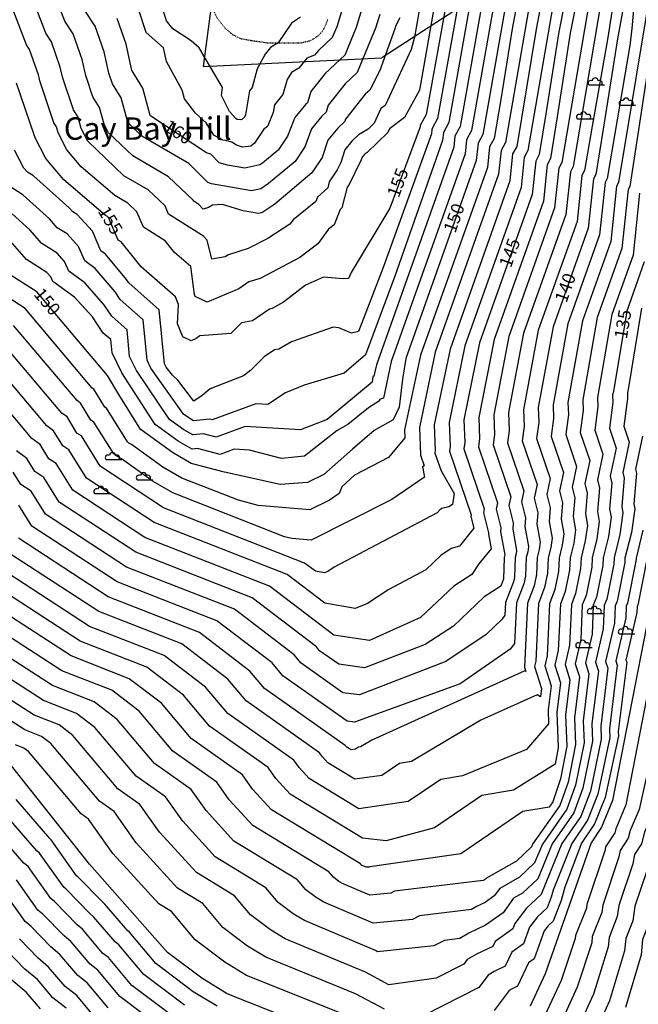
# Model space of a CAD drawing. Extents: x 8129 to 9458, y 1474 to 3030.
# Drawn here: x 8502 to 8599, y 1839 to 1992 of the extents above; entities that cross this region are included whole.
import ezdxf
from ezdxf.enums import TextEntityAlignment as Align

# ---------------------------------------------------------------- set-up
doc = ezdxf.new("R2010")
doc.units = 0
doc.header["$LTSCALE"] = 0.001
doc.header["$MEASUREMENT"] = 0
doc.linetypes.add('DASHED', pattern=[0.75, 0.5, -0.25])
for name, color, linetype in [('18', 7, 'CONTINUOUS'), ('32', 7, 'CONTINUOUS'), ('49', 7, 'CONTINUOUS'), ('502', 2, 'CONTINUOUS'), ('54', 8, 'CONTINUOUS'), ('56', 9, 'CONTINUOUS'), ('58', 8, 'CONTINUOUS')]:
    doc.layers.add(name, color=color, linetype=linetype)
doc.styles.add('ITALICC', font='italicc', dxfattribs={"height": 0.2})
doc.styles.add('MONOTXT', font='monotxt', dxfattribs={"height": 0.2})

# ---------------------------------------------------------------- blocks, each defined once
blk = doc.blocks.new('1102')
at = {"layer": '49', "color": 6, "linetype": 'Continuous'}
for p, q in [((-2.9, 1.92), (-0.44, 1.92)), ((-2.9, 1.92), (-0.44, 1.92)), ((1.94, -1.23), (4.39, -1.23)), ((1.94, -1.23), (4.39, -1.23)), ((-4.7, -3.37), (-2.24, -3.37)), ((-4.7, -3.37), (-2.24, -3.37))]:
    blk.add_line(p, q, dxfattribs=at)
for centre, radius, start, end in [((-2.59, 2.21), 0.427, 58.2269, 222.5438), ((-2.59, 2.21), 0.427, 58.2269, 222.5438), ((-1.91, 2.58), 0.45, 0, 180), ((-1.91, 2.58), 0.45, 0, 180), ((-1.23, 2.21), 0.427, 317.4562, 121.7731), ((-1.23, 2.21), 0.427, 317.4562, 121.7731), ((2.25, -0.94), 0.427, 58.2269, 222.5438), ((2.25, -0.94), 0.427, 58.2269, 222.5438), ((2.93, -0.57), 0.45, 0, 180), ((2.93, -0.57), 0.45, 0, 180), ((3.61, -0.94), 0.427, 317.4562, 121.7731), ((3.61, -0.94), 0.427, 317.4562, 121.7731), ((-4.39, -3.08), 0.427, 58.2269, 222.5438), ((-4.39, -3.08), 0.427, 58.2269, 222.5438), ((-3.71, -2.71), 0.45, 0, 180), ((-3.71, -2.71), 0.45, 0, 180), ((-3.03, -3.08), 0.427, 317.4562, 121.7731), ((-3.03, -3.08), 0.427, 317.4562, 121.7731)]:
    blk.add_arc(centre, radius, start, end, dxfattribs=at)

msp = doc.modelspace()

# ---------------------------------------------------------------- linework, layer by layer
at = {"layer": '32', "color": 165, "linetype": 'DASHED'}
msp.add_lwpolyline([(8550.37, 1992.34), (8549.98, 1991.32), (8549.51, 1990.43), (8548.68, 1989.59), (8547.61, 1988.98), (8546.29, 1988.65), (8540.98, 1988.65), (8538.76, 1988.95), (8536.81, 1989.29), (8535.56, 1989.94), (8534.34, 1991), (8533.23, 1992.41), (8532.5, 1993.81), (8532.43, 1994.73), (8532.53, 1995.64)], dxfattribs=at)
at = {"layer": '502'}
for points in [[(8551.72, 2082.69), (8546.96, 2066.7), (8545.57, 2057.29), (8540.15, 2032.48), (8534.53, 2012), (8530.94, 1985.01), (8558.82, 1986.36)], [(8601.32, 2069.58), (8603.53, 2030.6), (8608.63, 2017.02), (8588.7, 2002.19), (8575.51, 1997.2), (8558.82, 1986.36)]]:
    msp.add_lwpolyline(points, dxfattribs=at)
at = {"layer": '54', "linetype": 'Continuous'}
for points in [[(8558.37, 1831), (8534.7, 1840.44), (8530.76, 1842.84), (8525.41, 1846.86), (8513.24, 1860.61), (8500.27, 1876.93), (8488.46, 1884.22), (8458.13, 1903.95), (8451.96, 1908.89), (8448.1, 1913.13), (8435.53, 1930.8), (8433.24, 1937.02), (8430.17, 1943.05), (8428.1, 1949.26), (8424.83, 1967.56), (8424.36, 1977.19), (8426.77, 2000)], [(8569.77, 2000), (8565.73, 1977.48), (8564.81, 1975.8), (8564.79, 1975.56), (8560.08, 1962.89), (8554.04, 1952.86), (8553.61, 1951.96), (8552.8, 1951.89), (8549.74, 1952.17), (8546.89, 1950.9), (8543.49, 1948.27), (8541.69, 1947.26), (8541.3, 1947.14), (8538.64, 1945.33), (8536.93, 1945.04), (8535.28, 1943.38), (8530.42, 1943.02), (8529.85, 1942.59), (8529.08, 1942.24), (8527.78, 1942.83), (8526.94, 1944.89), (8527.12, 1947.89), (8526.63, 1949.09), (8521.28, 1953.78), (8518.16, 1957.64), (8517.7, 1957.92), (8516.21, 1961.43), (8516.02, 1961.61), (8515.75, 1961.77), (8509.23, 1967.33), (8506.43, 1970.66), (8504.73, 1973.95), (8504.69, 1974.08), (8504.64, 1974.16), (8501.87, 1982.37)], [(8579.05, 2000), (8579.02, 1999.91), (8579.01, 1999.84), (8574.55, 1974.37)], [(8588.3, 2000), (8588.27, 1999.91), (8586.4, 1990.41), (8584.39, 1977.63), (8583.36, 1971.25)], [(8597.52, 2000), (8597.49, 1999.87), (8595.56, 1989.32), (8593.32, 1975.2), (8592.18, 1968.14)], [(8624.34, 2000), (8621.4, 1988.04), (8617.41, 1955.08), (8617.86, 1949.32), (8613.02, 1911.25), (8612.42, 1908.88), (8610.99, 1899.23), (8610.96, 1896.57), (8610.08, 1892.72), (8609.6, 1887.62), (8608.94, 1884.79), (8608.57, 1881.97), (8605.07, 1867.05), (8604.25, 1865.07), (8603.47, 1862.09), (8602.71, 1860.94), (8602.27, 1858.5), (8600.78, 1854.01), (8600.35, 1851.14), (8599.46, 1848.88), (8599.22, 1846.5), (8596.81, 1838.29)], [(8555.96, 1994.84), (8554.8, 1991.08), (8553.03, 1986.77), (8549.96, 1983.88), (8547.73, 1981.09), (8547.2, 1979.32), (8546.98, 1979.11), (8545.25, 1977.05), (8544.09, 1974.11), (8542.67, 1971.94), (8540.21, 1969.94), (8539.78, 1969.66), (8537.46, 1969.12), (8534.73, 1969.6), (8533.45, 1969.97), (8532.15, 1971.34), (8531.48, 1971.55), (8522.81, 1977.25), (8522.73, 1977.32), (8522.71, 1977.35), (8521.55, 1981.59), (8519.86, 1984.3), (8519.83, 1984.37), (8518.94, 1988.48), (8517.55, 1992.49)], [(8574.55, 1974.37), (8573.81, 1973.02), (8573.52, 1970.31), (8562.55, 1939.47), (8562.05, 1936.25), (8561.51, 1931.9), (8560.56, 1929.92), (8557.61, 1928.23), (8554.26, 1925.34), (8549.77, 1921.38), (8547.2, 1920.15), (8542.97, 1919.81), (8534.3, 1921.73), (8529.29, 1923.04), (8529.09, 1923.12), (8526.15, 1924.8), (8521.27, 1928.33), (8521.26, 1928.34), (8521.26, 1928.34), (8517.83, 1933.87), (8517.82, 1933.87), (8516.03, 1936.82), (8516.02, 1936.83), (8505.01, 1949.86), (8501.02, 1952.42)], [(8583.36, 1971.25), (8582.81, 1970.24), (8582.26, 1965.05), (8574.03, 1941.92), (8571.62, 1929.9), (8571.75, 1926.36), (8571.62, 1925.36), (8574.79, 1916.03), (8574.66, 1915.41), (8575.46, 1912.27), (8575.44, 1912.08), (8575.86, 1909.8), (8573.96, 1907.47), (8572.85, 1905.81), (8570.03, 1903.95), (8564.86, 1899.07), (8556.91, 1895.5), (8551.32, 1896.33), (8541.31, 1903.97), (8521.88, 1911.57), (8510.64, 1918.94), (8508.06, 1923.09), (8506.89, 1923.84), (8505.55, 1926.05), (8504.22, 1927.01), (8495.97, 1936.79)], [(8592.18, 1968.14), (8591.81, 1967.46), (8591, 1959.8), (8585.51, 1944.38), (8583.2, 1931.85), (8583.28, 1929.49), (8582.95, 1926.98), (8585.07, 1920.75), (8584.53, 1918.26), (8585.07, 1916.16), (8584.88, 1914.05), (8585.35, 1911.48), (8585.14, 1910.01), (8584.74, 1908.41), (8584.65, 1906.01), (8584.19, 1903.74), (8583.23, 1901.26), (8582.82, 1892.26), (8582.63, 1891.43), (8583.72, 1888), (8583.57, 1886.74), (8583.03, 1887.04), (8574.23, 1883.06), (8563.43, 1876.66), (8561.58, 1876.35), (8558.83, 1874.47), (8554.61, 1873.86), (8550.4, 1876.43), (8549.56, 1877.35), (8549.11, 1877.98), (8537.66, 1886.09), (8534.8, 1889.48), (8527.63, 1894.96), (8514.68, 1900.02), (8500.02, 1909.55)], [(8599.73, 1954.54), (8596.99, 1946.83), (8594.91, 1934.34), (8594.77, 1933.8), (8594.82, 1932.62), (8594.29, 1928.59), (8595.34, 1925.48), (8594.41, 1921.1), (8594.67, 1920.05), (8594.32, 1916.01), (8594.55, 1914.73), (8594.13, 1911.69), (8593.3, 1908.38), (8593.25, 1907.17), (8592.26, 1902.24), (8591.78, 1901), (8591.58, 1896.5), (8590.55, 1892), (8591.09, 1890.29), (8590.2, 1883), (8590.34, 1879.57), (8589, 1872.96), (8587.66, 1869.21), (8583.84, 1863.76), (8582.64, 1860.83), (8580.27, 1858.59), (8577.19, 1856.86), (8576.34, 1855.67), (8574.91, 1854.65), (8573.55, 1854.02), (8572.79, 1853.57), (8564.7, 1852.58), (8563.57, 1851.99), (8557.46, 1851.42), (8549.76, 1854.7), (8548.56, 1855.42), (8546.94, 1856.63), (8545.64, 1858.19), (8535.75, 1864.22), (8531.4, 1868.98), (8529.08, 1872.25), (8523.36, 1876.31), (8517.53, 1883.21), (8513.95, 1885.94), (8507.48, 1888.48), (8489.39, 1900.15)], [(8603.12, 1913.36), (8594.8, 1870.57), (8593.07, 1866.38), (8591.45, 1863.94), (8584.26, 1843.54), (8581.92, 1838.51)], [(8516.12, 1838.26), (8512.89, 1842.13), (8511.39, 1843.29), (8508.61, 1846.56), (8507.23, 1847.73), (8504.12, 1850.92), (8503.18, 1851.7), (8500.04, 1856.14)]]:
    msp.add_lwpolyline(points, dxfattribs=at)
at = {"layer": '56', "linetype": 'Continuous'}
for points in [[(8567.94, 2000), (8564.68, 1981.28), (8562.37, 1977.05), (8560.02, 1975.29), (8559.76, 1974.71), (8556.52, 1971.57), (8556.2, 1971.37), (8555.98, 1971.16), (8555.73, 1970.86), (8555.6, 1970.43), (8553.65, 1966.51), (8553.43, 1966.18), (8552.58, 1962.96), (8552.29, 1962.69), (8551.38, 1960.33), (8550.51, 1959.63), (8548.82, 1957.35), (8546.02, 1955.2), (8539.82, 1951.93), (8538.1, 1951.4), (8536.53, 1950.33), (8531.56, 1948.25), (8529.69, 1949.14), (8529.62, 1949.45), (8529.01, 1953.81), (8526.5, 1956.01), (8525.03, 1957.82), (8521.64, 1959.94), (8520.61, 1962.34), (8519.2, 1963.67), (8517.16, 1964.86), (8511.94, 1969.33), (8509.69, 1971.99), (8508.33, 1974.63), (8508.07, 1975.58), (8507.69, 1976.19), (8505.47, 1982.77), (8505.26, 1983.69), (8503.87, 1987.62), (8503.39, 1988.35), (8499.73, 1998.01)], [(8573.48, 2000), (8569.26, 1976.24), (8568.41, 1974.69), (8568.28, 1973.46), (8560.84, 1952.29), (8556.25, 1940.06), (8552.92, 1937.16), (8546.69, 1935.3), (8543.79, 1934.13), (8541.03, 1932.3), (8539.17, 1932.42), (8532.38, 1929.92), (8531.94, 1930.03), (8529.44, 1929.76), (8528.86, 1930.09), (8527.91, 1930.78), (8522.82, 1937.96), (8522.21, 1939.19), (8521.6, 1945.5), (8518.03, 1948.64), (8517.22, 1949.84), (8514.11, 1953.49), (8512.49, 1954.67), (8511.52, 1956.94), (8509.74, 1958.88), (8508.21, 1959.86), (8506.98, 1961.26), (8502.84, 1964.97), (8500.8, 1966.27)], [(8577.19, 2000), (8572.79, 1974.99), (8572.01, 1973.57), (8571.78, 1971.36), (8560.26, 1938.98), (8559.07, 1933.28), (8558.47, 1933.07), (8558.45, 1932.86), (8556.73, 1931.77), (8553.5, 1929.17), (8551.86, 1928.23), (8546.73, 1924.25), (8543.19, 1923.88), (8538.2, 1925.19), (8535.81, 1925.31), (8533.59, 1924.49), (8530.05, 1925.42), (8529.23, 1925.33), (8527.06, 1926.57), (8523.48, 1929.17), (8518.29, 1937.23), (8516.75, 1940.34), (8516.55, 1942.41), (8515.38, 1943.44), (8513.7, 1945.94), (8510.87, 1949.03), (8507.5, 1951.48), (8507.18, 1952.22), (8506.59, 1952.86), (8503.42, 1954.9), (8500.84, 1957.81)], [(8575.34, 2000), (8571.02, 1975.62), (8570.21, 1974.13), (8570.03, 1972.41), (8557.96, 1938.49), (8557.59, 1936.71), (8557.4, 1936.65), (8557.31, 1935.8), (8550.28, 1929.98), (8546.13, 1928.34), (8537.49, 1928.87), (8532.98, 1927.21), (8531, 1927.73), (8529.33, 1927.54), (8527.96, 1928.33), (8525.69, 1929.97), (8520.55, 1937.6), (8519.48, 1939.76), (8519.08, 1943.96), (8516.71, 1946.04), (8515.46, 1947.89), (8512.49, 1951.26), (8509.99, 1953.07), (8509.35, 1954.58), (8508.17, 1955.87), (8505.81, 1957.38), (8503.91, 1959.53), (8501.16, 1962)], [(8571.63, 2000), (8567.5, 1976.86), (8566.61, 1975.24), (8566.54, 1974.51), (8559.01, 1953.63), (8555.18, 1943.7), (8554.1, 1943.39), (8552.13, 1944.25), (8551.2, 1944.33), (8544.75, 1942.09), (8542.77, 1940.94), (8542.1, 1940.83), (8540.45, 1939.71), (8538.34, 1937.6), (8537.25, 1936.76), (8532.07, 1934.74), (8530.82, 1933.7), (8529.49, 1932.84), (8527, 1936.09), (8526.15, 1936.87), (8525.21, 1938.12), (8524.94, 1938.62), (8524.12, 1947.05), (8519.35, 1951.24), (8518.98, 1951.79), (8515.73, 1955.72), (8514.99, 1956.26), (8513.69, 1959.3), (8511.31, 1961.89), (8510.61, 1962.34), (8510.05, 1962.98), (8504.51, 1967.94), (8503.58, 1968.54), (8503, 1969.13), (8501.55, 1971.92)], [(8565.73, 2000), (8563.91, 1989.56), (8563.38, 1987.66), (8559.33, 1978.93), (8558.65, 1978.42), (8557.62, 1976.15), (8556.67, 1975.23), (8555.17, 1974.31), (8554.16, 1973.37), (8553.04, 1971.99), (8552.42, 1970.01), (8551.85, 1968.87), (8550.62, 1967.03), (8550.37, 1966.09), (8548.77, 1964.62), (8548.51, 1963.93), (8544.97, 1961.07), (8544.47, 1960.4), (8541.02, 1958.16), (8537.96, 1956.61), (8534.9, 1955.65), (8534.41, 1955.33), (8532.3, 1954.96), (8531.6, 1957.9), (8531.03, 1958.56), (8525.57, 1961.96), (8525.02, 1963.25), (8522.38, 1965.74), (8518.57, 1967.96), (8512.95, 1973.33), (8511.92, 1975.31), (8511.44, 1977.08), (8510.73, 1978.21), (8509.06, 1983.17), (8508.68, 1984.89), (8507.29, 1988.84), (8506.4, 1990.19), (8503.1, 1998.84)], [(8561.62, 1992.58), (8561.01, 1991.39), (8560.85, 1990.84), (8558.52, 1984.38), (8556.93, 1981.31), (8556.23, 1980.66), (8553.16, 1976.79), (8553.04, 1976.39), (8551.95, 1975.38), (8550.41, 1973.49), (8549.51, 1970.81), (8547.92, 1968.41), (8542.12, 1963.54), (8540.1, 1962.2), (8539.57, 1962.08), (8537.18, 1962.47), (8533.99, 1963.45), (8532.41, 1963.36), (8531.77, 1963.01), (8530.94, 1962.73), (8530.29, 1963.48), (8529.5, 1963.98), (8529.42, 1964.16), (8525.56, 1967.81), (8519.98, 1971.06), (8516.21, 1974.66), (8515.52, 1975.99), (8514.81, 1978.58), (8513.77, 1980.24), (8512.65, 1983.57), (8512.1, 1986.08), (8510.71, 1990.06), (8509.41, 1992.04), (8506.47, 1999.67)], [(8580.9, 2000), (8580.86, 1999.84), (8579.21, 1991.17), (8577.29, 1979.55), (8576.31, 1973.75)], [(8582.75, 2000), (8582.73, 1999.87), (8578.07, 1973.12)], [(8584.6, 2000), (8584.58, 1999.92), (8582.85, 1990.81), (8579.84, 1972.5)], [(8586.45, 2000), (8586.43, 1999.9), (8581.6, 1971.88)], [(8618.22, 2000), (8614.44, 1981.85), (8610.91, 1955.87), (8611, 1954.72), (8605.1, 1912.94), (8602.52, 1901.06), (8602.46, 1900.43), (8602.45, 1899.9), (8600.78, 1892.6), (8600.19, 1887.01), (8600.06, 1886.45), (8596.85, 1869.86), (8595.3, 1866.12), (8595.15, 1865.52), (8593.7, 1863.34), (8593.61, 1862.85), (8590.79, 1854.35), (8590.7, 1853.77), (8589.02, 1849.49), (8588.97, 1849.02), (8586.77, 1842.49), (8584.25, 1837.03)], [(8590.14, 2000), (8590.11, 1999.91), (8588.2, 1990.21), (8586.17, 1977.15), (8585.13, 1970.63)], [(8619.62, 2000), (8616.84, 1988.24), (8612.53, 1955.67), (8612.71, 1953.37), (8607.08, 1912.52), (8604.59, 1900.13), (8604.58, 1899.07), (8603.11, 1892.63), (8602.55, 1887.16), (8602.28, 1886.03), (8601.66, 1881.32), (8598.91, 1869.16), (8597.54, 1865.86), (8597.23, 1864.66), (8595.95, 1862.74), (8595.78, 1861.77), (8593.28, 1854.26), (8593.11, 1853.12), (8591.63, 1849.34), (8591.53, 1848.39), (8589.28, 1841.44), (8586.59, 1835.54)], [(8591.99, 2000), (8591.97, 1999.93), (8586.89, 1970.01)], [(8593.83, 2000), (8593.81, 1999.89), (8588.65, 1969.38)], [(8621.24, 2000), (8618.36, 1988.17), (8614.16, 1955.47), (8614.43, 1952.02), (8609.06, 1912.1), (8606.72, 1899.83), (8606.71, 1898.23), (8605.43, 1892.66), (8604.9, 1887.32), (8604.5, 1885.62), (8603.96, 1881.54), (8600.96, 1868.46), (8599.78, 1865.6), (8599.31, 1863.81), (8598.2, 1862.14), (8597.94, 1860.68), (8595.78, 1854.18), (8595.52, 1852.46), (8594.24, 1849.19), (8594.09, 1847.76), (8591.79, 1840.39), (8588.92, 1834.05)], [(8595.67, 2000), (8595.67, 1999.91), (8594.05, 1989.51), (8591.62, 1975.68), (8590.41, 1968.76)], [(8622.77, 2000), (8619.88, 1988.1), (8615.78, 1955.28), (8616.15, 1950.67), (8611.04, 1911.67), (8608.85, 1899.53), (8608.84, 1897.4), (8607.76, 1892.69), (8607.25, 1887.46), (8606.72, 1885.2), (8606.27, 1881.75), (8603.02, 1867.75), (8602.02, 1865.33), (8601.39, 1862.95), (8600.46, 1861.54), (8600.11, 1859.59), (8598.28, 1854.1), (8597.94, 1851.8), (8596.85, 1849.03), (8596.65, 1847.13), (8594.3, 1839.34), (8591.26, 1832.56)], [(8599.36, 2000), (8599.33, 1999.93), (8598.84, 1998.72), (8598.24, 1996.19), (8597.78, 1990.89), (8597.48, 1988.26), (8593.94, 1967.51)], [(8601.2, 2000), (8601.16, 1999.81), (8595.7, 1966.89)], [(8603.04, 2000), (8603, 1999.86), (8600.91, 1988.71), (8598.63, 1973.75), (8597.47, 1966.27)], [(8553.31, 1996.17), (8551.78, 1991.19), (8551.08, 1989.49), (8548.94, 1987.48), (8548.33, 1986.78), (8547.1, 1986.3), (8545.86, 1984.75), (8544.75, 1984.06), (8544.07, 1982.98), (8543.39, 1980.61), (8542.06, 1979.02), (8541.86, 1977.82), (8540.98, 1975.66), (8540.4, 1975.21), (8538.97, 1973.03), (8538.4, 1972.57), (8537.11, 1972.42), (8536.13, 1972.7), (8535.45, 1973.17), (8534.46, 1973.47), (8534.01, 1973.5), (8532.64, 1974.29), (8531.41, 1976.2), (8529.77, 1977.71), (8528.07, 1979.96), (8527.7, 1981.3), (8525.26, 1985.75), (8524.79, 1987.88), (8522.09, 1990.27), (8520.93, 1993.77)], [(8546.13, 1992.69), (8544.75, 1991.76), (8542.64, 1988.69), (8541.46, 1987.95), (8540.63, 1986.91), (8539.35, 1984.6), (8538.57, 1981.69), (8538.18, 1981.22), (8537.57, 1977.46), (8537.42, 1977.1), (8536.91, 1976.7), (8536.27, 1976.74), (8536.05, 1976.88), (8535.06, 1977.99), (8533.82, 1980.48), (8533.98, 1981.71), (8530.76, 1987.17), (8530.76, 1987.21), (8530.33, 1987.88), (8529.1, 1988.97), (8526.24, 1990.86), (8525.22, 1992.09), (8524.3, 1995.06)], [(8558.49, 1993.12), (8557.82, 1990.96), (8554.98, 1984.04), (8553.1, 1982.27), (8550.44, 1978.94), (8550.12, 1977.86), (8549.46, 1977.24), (8547.83, 1975.27), (8546.8, 1972.46), (8545.29, 1970.18), (8541.16, 1966.74), (8539.94, 1965.93), (8538.51, 1965.6), (8532.24, 1966.72), (8531.66, 1966.88), (8528.74, 1969.88), (8521.39, 1974.15), (8519.47, 1975.99), (8519.12, 1976.67), (8518.18, 1980.09), (8516.81, 1982.27), (8516.24, 1983.97), (8515.52, 1987.28), (8514.13, 1991.27), (8512.42, 1993.88)], [(8576.31, 1973.75), (8575.61, 1972.46), (8575.27, 1969.25), (8564.85, 1939.96), (8562.36, 1928.34), (8562.41, 1927.11), (8559.84, 1924.05), (8554.55, 1921.26), (8552.57, 1919.46), (8552.17, 1918.43), (8550.64, 1917.39), (8547.58, 1915.85), (8539.54, 1916.55), (8536.46, 1917.36), (8527.65, 1920.81), (8524.65, 1922.55), (8519.76, 1926.07), (8519.37, 1926.29), (8519.14, 1926.46), (8515.87, 1931.71), (8515.63, 1931.87), (8513.93, 1934.67), (8513.66, 1934.86), (8503.2, 1947.25), (8498.88, 1950)], [(8578.07, 1973.12), (8577.41, 1971.91), (8577.02, 1968.2), (8567.14, 1940.45), (8564.67, 1928.73), (8564.84, 1924.47), (8564.82, 1924.39), (8565.39, 1922.74), (8565.15, 1922.58), (8565.47, 1920.94), (8560.38, 1917.46), (8547.78, 1911.12), (8544.78, 1911.38), (8543.63, 1911.68), (8526.21, 1918.5), (8523.15, 1920.29), (8518.24, 1923.81), (8517.47, 1924.24), (8517.01, 1924.58), (8513.92, 1929.56), (8513.45, 1929.86), (8511.84, 1932.51), (8511.3, 1932.9), (8501.4, 1944.63)], [(8581.6, 1971.88), (8581.01, 1970.8), (8580.51, 1966.1), (8571.73, 1941.43), (8569.3, 1929.51), (8569.45, 1925.73), (8569.36, 1925.04), (8572.74, 1915.08), (8572.68, 1914.85), (8573.15, 1913.03), (8570.92, 1910.2), (8569.6, 1909.87), (8568, 1908.77), (8565.67, 1906.51), (8559.91, 1903.46), (8556.6, 1901.29), (8554.66, 1900.47), (8549.9, 1901.31), (8544.05, 1905.78), (8523.33, 1913.88), (8512.76, 1920.83), (8510.01, 1925.25), (8509.07, 1925.85), (8507.64, 1928.2), (8506.58, 1928.97), (8497.77, 1939.4)], [(8579.84, 1972.5), (8579.21, 1971.35), (8578.77, 1967.15), (8569.44, 1940.94), (8566.99, 1929.12), (8567.14, 1925.1), (8567.09, 1924.72), (8568.07, 1921.96), (8570.11, 1918.41), (8569.81, 1916.7), (8569.24, 1916.33), (8568.17, 1916.06), (8567.87, 1915.85), (8567.42, 1915.42), (8551.36, 1906.91), (8550.41, 1906.28), (8549.85, 1906.05), (8548.47, 1906.29), (8546.78, 1907.58), (8524.77, 1916.19), (8514.89, 1922.7), (8511.97, 1927.4), (8511.26, 1927.85), (8509.74, 1930.36), (8508.94, 1930.94), (8499.59, 1942.02)], [(8586.89, 1970.01), (8586.41, 1969.13), (8585.75, 1962.95), (8578.62, 1942.91), (8576.25, 1930.68), (8576.37, 1927.61), (8576.16, 1926.01), (8578.9, 1917.92), (8578.61, 1916.55), (8579.3, 1913.83), (8579.22, 1912.87), (8579.82, 1909.54), (8579.75, 1909.01), (8579.6, 1908.43), (8579.48, 1905.31), (8579.35, 1904.65), (8578.1, 1901.42), (8578.01, 1899.45), (8577.51, 1898.79), (8575.06, 1896.42), (8568.81, 1892.21), (8555.33, 1887.01), (8552.74, 1887.36), (8546.25, 1891.96), (8545.15, 1893.25), (8535.84, 1900.37), (8519, 1906.95), (8506.39, 1915.19), (8504.16, 1918.78), (8502.51, 1919.83), (8501.35, 1921.74)], [(8585.13, 1970.63), (8584.61, 1969.68), (8584.01, 1964), (8576.33, 1942.42), (8573.93, 1930.29), (8574.06, 1926.98), (8573.89, 1925.68), (8576.84, 1916.97), (8576.63, 1915.98), (8577.38, 1913.05), (8577.33, 1912.47), (8577.98, 1908.88), (8577.95, 1908.67), (8577.89, 1908.44), (8577.76, 1905.07), (8577.74, 1904.95), (8577.36, 1903.97), (8574.75, 1902.33), (8569.96, 1897.74), (8565.56, 1894.87), (8556.12, 1891.25), (8552.09, 1891.8), (8549.11, 1893.91), (8548.61, 1894.51), (8538.58, 1902.17), (8520.44, 1909.26), (8508.51, 1917.07), (8506.11, 1920.93), (8504.7, 1921.83), (8503.45, 1923.9), (8501.86, 1925.05)], [(8590.41, 1968.76), (8590.01, 1968.02), (8589.25, 1960.85), (8583.21, 1943.89), (8580.88, 1931.46), (8580.98, 1928.86), (8580.69, 1926.65), (8583.01, 1919.81), (8582.56, 1917.69), (8583.15, 1915.38), (8583, 1913.65), (8583.51, 1910.83), (8583.34, 1909.68), (8583.03, 1908.42), (8582.93, 1905.77), (8582.58, 1904.05), (8581.52, 1901.32), (8581.07, 1891.42), (8581.05, 1891.31), (8581.25, 1890.67), (8581.1, 1890.76), (8557.27, 1879.97), (8555.48, 1878.91), (8555.18, 1878.86), (8554.72, 1878.55), (8554.02, 1878.45), (8553.33, 1878.87), (8553.19, 1879.02), (8553.11, 1879.13), (8540.52, 1888.04), (8538.25, 1890.74), (8530.37, 1896.76), (8516.12, 1902.33), (8502.14, 1911.43)], [(8588.65, 1969.38), (8588.21, 1968.57), (8587.5, 1961.9), (8580.92, 1943.4), (8578.57, 1931.07), (8578.67, 1928.23), (8578.42, 1926.33), (8580.95, 1918.86), (8580.58, 1917.12), (8581.23, 1914.61), (8581.11, 1913.26), (8581.66, 1910.18), (8581.55, 1909.34), (8581.32, 1908.43), (8581.2, 1905.54), (8580.97, 1904.35), (8579.81, 1901.37), (8579.52, 1895.06), (8578.83, 1894.13), (8571, 1888.74), (8554.54, 1882.76), (8553.39, 1882.92), (8543.39, 1890), (8541.7, 1892), (8533.1, 1898.56), (8517.56, 1904.64), (8504.26, 1913.31), (8502.2, 1916.62)], [(8595.7, 1966.89), (8595.41, 1966.35), (8594.49, 1957.69), (8590.1, 1945.36), (8587.83, 1932.63), (8587.9, 1930.74), (8587.49, 1927.62), (8589.18, 1922.64), (8588.48, 1919.39), (8588.91, 1917.72), (8588.66, 1914.83), (8589.03, 1912.78), (8588.74, 1910.68), (8588.16, 1908.4), (8588.09, 1906.47), (8587.42, 1903.14), (8586.65, 1901.16), (8586.32, 1893.96), (8585.8, 1891.65), (8586.67, 1888.91), (8586.1, 1884.27), (8586.31, 1878.77), (8585.84, 1876.23), (8579.32, 1872.16), (8574.4, 1871.34), (8567.04, 1866.31), (8559.49, 1864.27), (8555.79, 1864.69), (8544.54, 1871.55), (8542.29, 1874), (8541.1, 1875.69), (8531.94, 1882.17), (8527.89, 1886.97), (8522.16, 1891.35), (8511.8, 1895.4), (8495.77, 1905.79)], [(8593.94, 1967.51), (8593.61, 1966.91), (8592.74, 1958.74), (8587.8, 1944.87), (8585.51, 1932.24), (8585.59, 1930.12), (8585.22, 1927.3), (8587.12, 1921.7), (8586.51, 1918.82), (8586.99, 1916.94), (8586.77, 1914.44), (8587.19, 1912.13), (8586.94, 1910.35), (8586.45, 1908.41), (8586.37, 1906.24), (8585.81, 1903.44), (8584.94, 1901.21), (8584.57, 1893.11), (8584.21, 1891.54), (8585.2, 1888.46), (8584.73, 1884.69), (8584.81, 1882.52), (8581.38, 1878.5), (8571.37, 1874.41), (8567.99, 1873.85), (8562.93, 1870.39), (8555.2, 1869.28), (8547.47, 1873.99), (8545.92, 1875.68), (8545.1, 1876.84), (8534.8, 1884.13), (8531.34, 1888.23), (8524.9, 1893.15), (8513.24, 1897.71), (8497.89, 1907.67)], [(8599.01, 1965.24), (8597.98, 1955.59), (8594.69, 1946.34), (8592.46, 1933.41), (8592.51, 1931.99), (8592.02, 1928.27), (8593.29, 1924.53), (8592.43, 1920.53), (8592.75, 1919.27), (8592.43, 1915.62), (8592.71, 1914.08), (8592.33, 1911.35), (8591.59, 1908.39), (8591.53, 1906.94), (8590.65, 1902.54), (8590.07, 1901.05), (8589.82, 1895.65), (8588.96, 1891.88), (8589.62, 1889.83), (8588.84, 1883.42), (8589, 1879.3), (8587.84, 1873.44), (8586.58, 1869.78), (8582.32, 1863.73), (8582.15, 1863.31), (8579.82, 1861.09), (8575.05, 1858.42), (8574.97, 1858.3), (8574.83, 1858.21), (8574.7, 1858.15), (8574.63, 1858.11), (8560.81, 1856.4), (8560.21, 1856.09), (8556.92, 1855.78), (8552.76, 1857.55), (8552.12, 1857.94), (8551.25, 1858.59), (8550.55, 1859.43), (8538.68, 1866.66), (8535.03, 1870.65), (8533.09, 1873.4), (8526.22, 1878.26), (8520.99, 1884.46), (8516.69, 1887.75), (8508.92, 1890.79), (8491.52, 1902.03)], [(8597.47, 1966.27), (8597.21, 1965.8), (8596.24, 1956.64), (8592.4, 1945.85), (8590.14, 1933.02), (8590.2, 1931.37), (8589.75, 1927.94), (8591.23, 1923.59), (8590.46, 1919.96), (8590.83, 1918.49), (8590.55, 1915.23), (8590.87, 1913.43), (8590.53, 1911.02), (8589.88, 1908.39), (8589.81, 1906.71), (8589.03, 1902.84), (8588.36, 1901.1), (8588.07, 1894.8), (8587.38, 1891.77), (8588.14, 1889.37), (8587.47, 1883.85), (8587.65, 1879.03), (8586.68, 1873.92), (8585.49, 1870.35), (8584.89, 1869.52), (8580.8, 1868.83), (8571.15, 1862.23), (8556.93, 1860.23), (8556.84, 1860.19), (8556.37, 1860.14), (8555.77, 1860.4), (8555.68, 1860.45), (8555.56, 1860.55), (8555.46, 1860.67), (8541.61, 1869.11), (8538.66, 1872.33), (8537.09, 1874.55), (8529.08, 1880.22), (8524.44, 1885.72), (8519.42, 1889.55), (8510.36, 1893.1), (8493.64, 1903.91)], [(8599.28, 1947.32), (8597.2, 1934.62), (8597.09, 1934.19), (8597.12, 1933.25), (8596.55, 1928.91), (8597.4, 1926.42), (8596.38, 1921.67), (8596.59, 1920.83), (8596.21, 1916.41), (8596.4, 1915.38), (8595.93, 1912.02), (8595.01, 1908.37), (8594.98, 1907.41), (8593.87, 1901.93), (8593.49, 1900.94), (8593.33, 1897.34), (8592.13, 1892.11), (8592.57, 1890.74), (8591.57, 1882.58), (8591.68, 1879.83), (8590.16, 1872.48), (8588.74, 1868.65), (8585.36, 1863.8), (8583.14, 1858.34), (8580.72, 1856.09), (8579.33, 1855.31), (8577.72, 1853.03), (8574.99, 1851.1), (8572.4, 1849.89), (8570.95, 1849.04), (8568.58, 1848.75), (8566.94, 1847.9), (8558.12, 1846.99), (8557.82, 1847.15), (8546.75, 1851.85), (8545, 1852.9), (8542.64, 1854.68), (8540.73, 1856.96), (8532.82, 1861.78), (8527.77, 1867.31), (8525.08, 1871.11), (8520.5, 1874.35), (8514.08, 1881.95), (8511.22, 1884.14), (8506.04, 1886.17), (8487.27, 1898.27)], [(8599.45, 1927.37), (8598.35, 1922.23), (8598.52, 1921.61), (8598.1, 1916.8), (8598.24, 1916.03), (8597.72, 1912.36), (8596.72, 1908.36), (8596.7, 1907.64), (8595.49, 1901.63), (8595.2, 1900.89), (8595.08, 1898.19), (8593.71, 1892.23), (8594.04, 1891.2), (8592.94, 1882.16), (8593.02, 1880.1), (8591.32, 1872), (8589.82, 1868.08), (8586.88, 1863.83), (8583.73, 1856.06), (8583.71, 1855.99), (8583.66, 1855.88), (8581.38, 1853.78), (8579.54, 1851.38), (8579.24, 1850.54), (8576.48, 1848.59), (8576.11, 1847.8), (8573.55, 1846.6), (8572.11, 1845.75), (8571.58, 1845.04), (8567.26, 1842.84), (8559.89, 1841.84), (8556.27, 1843.8), (8543.74, 1848.99), (8541.44, 1850.39), (8538.33, 1852.72), (8535.82, 1855.72), (8529.89, 1859.34), (8524.14, 1865.63), (8521.07, 1869.96), (8517.64, 1872.39), (8510.63, 1880.7), (8508.48, 1882.34), (8504.59, 1883.86), (8485.15, 1896.39)], [(8509.61, 1838.17), (8507.51, 1839.8), (8505.1, 1842.63), (8503.17, 1844.28), (8500.48, 1847.04), (8499.16, 1848.14), (8496.43, 1851.98), (8494.98, 1853.2), (8483.25, 1865.16), (8479.88, 1867.39), (8477.94, 1869.08), (8472.99, 1871.87), (8457.67, 1883.14), (8456.21, 1884.63), (8452.41, 1886.82), (8450.04, 1890.52), (8446.9, 1892.46), (8445.79, 1894.04), (8441.78, 1897.24), (8439.12, 1901.61), (8436.61, 1904.36), (8433.91, 1908.22), (8432.77, 1909.36), (8430.02, 1912.71)], [(8599.52, 1912.69), (8598.44, 1908.36), (8598.42, 1907.88), (8597.1, 1901.33), (8596.91, 1900.84), (8596.83, 1899.04), (8595.29, 1892.34), (8595.51, 1891.66), (8594.31, 1881.74), (8594.37, 1880.36), (8592.48, 1871.52), (8590.9, 1867.51), (8588.41, 1863.87), (8585.53, 1856.56), (8585.23, 1855.47), (8584.58, 1853.8), (8583.06, 1852.4), (8581.83, 1850.81), (8580.91, 1848.21), (8579.07, 1846.91), (8578.05, 1844.71), (8576.34, 1843.9), (8575.38, 1843.34), (8573.95, 1841.42), (8565.44, 1837.1)], [(8600.14, 1908.11), (8598.71, 1901.03), (8598.62, 1900.78), (8598.58, 1899.88), (8596.88, 1892.46), (8596.99, 1892.11), (8595.68, 1881.32), (8595.71, 1880.63), (8593.64, 1871.04), (8591.98, 1866.94), (8589.93, 1863.9), (8587.33, 1857.06), (8586.76, 1854.95), (8585.5, 1851.73), (8584.74, 1851.03), (8584.12, 1850.23), (8582.58, 1845.88), (8581.66, 1845.23), (8579.98, 1841.61), (8579.13, 1841.21), (8578.65, 1840.93), (8576.32, 1837.8)], [(8505.57, 1838.06), (8503.35, 1840.67), (8501.14, 1842.56), (8498.65, 1845.1), (8497.15, 1846.36), (8494.63, 1849.9), (8492.97, 1851.29), (8481.41, 1863.09), (8478.29, 1865.15), (8476.08, 1867.08), (8471.51, 1869.66), (8456.08, 1881.07), (8454.41, 1882.78), (8450.9, 1884.8), (8448.2, 1889.02), (8445.3, 1890.82), (8444.02, 1892.62), (8440.33, 1895.58), (8437.29, 1900.57), (8434.97, 1903.11), (8432.48, 1906.67), (8431.18, 1907.97)], [(8559.24, 1838.01), (8554.72, 1840.44), (8540.73, 1846.14), (8537.88, 1847.87), (8534.02, 1850.77), (8530.91, 1854.49), (8526.95, 1856.9), (8520.51, 1863.96), (8517.06, 1868.82), (8514.77, 1870.44), (8507.18, 1879.44), (8505.75, 1880.54), (8503.15, 1881.55), (8483.02, 1894.51)], [(8553.18, 1837.09), (8537.72, 1843.3), (8534.32, 1845.35), (8529.72, 1848.81), (8526, 1853.25), (8524.02, 1854.46), (8516.87, 1862.29), (8513.06, 1867.67), (8511.91, 1868.48), (8503.73, 1878.18), (8503.01, 1878.73), (8501.71, 1879.24)], [(8533.15, 1838.47), (8529.4, 1840.74), (8523.55, 1845.13), (8519.45, 1850.04), (8519.15, 1850.27), (8515.64, 1854.4), (8515.36, 1854.64), (8511.42, 1858.67), (8511.23, 1858.83), (8507.25, 1864.45), (8507.04, 1864.62), (8501.79, 1870.7)], [(8528.04, 1838.64), (8521.69, 1843.42), (8517.81, 1848.06), (8517.21, 1848.53), (8513.88, 1852.44), (8513.33, 1852.91), (8509.59, 1856.73), (8509.22, 1857.05), (8505.45, 1862.37), (8505.03, 1862.72), (8499.55, 1868.99)], [(8526.69, 1836.55), (8519.84, 1841.7), (8516.17, 1846.08), (8515.27, 1846.78), (8512.12, 1850.48), (8511.3, 1851.19), (8507.77, 1854.8), (8507.21, 1855.27), (8503.65, 1860.29), (8503.02, 1860.81), (8497.31, 1867.29)], [(8525.33, 1834.45), (8517.98, 1839.98), (8514.53, 1844.1), (8513.33, 1845.04), (8510.37, 1848.52), (8509.26, 1849.46), (8505.95, 1852.86), (8505.19, 1853.48), (8501.84, 1858.21)], [(8514.27, 1836.54), (8511.25, 1840.15), (8509.45, 1841.55), (8506.86, 1844.59), (8505.2, 1846.01), (8502.3, 1848.98)]]:
    msp.add_lwpolyline(points, dxfattribs=at)

# ---------------------------------------------------------------- block references
at = {"layer": '49', "color": 6, "linetype": 'Continuous'}
for p in [(8593.98, 1980.19), (8518.71, 1921.79), (8593.85, 1897.79)]:
    msp.add_blockref('1102', p, dxfattribs=at)

# ---------------------------------------------------------------- texts
at = {"layer": '18', "color": 96, "linetype": 'Continuous', "style": 'ITALICC'}
msp.add_text('Cay Bay Hill', height=3.5, dxfattribs=at).set_placement((8522.31, 1974.86), align=Align.MIDDLE)
at = {"layer": '58', "linetype": 'Continuous', "style": 'MONOTXT'}
for s, rotation, p in [('160', 326.6744, (8526.89, 1974.56)), ('155', 69.6213, (8561.54, 1966.8)), ('150', 70.4234, (8570.32, 1961.29)), ('155', 301.2115, (8516.28, 1960.87)), ('145', 70.397, (8578.99, 1955.86)), ('140', 70.4064, (8587.66, 1950.42)), ('150', 310.1821, (8506.45, 1948.17)), ('135', 80.5724, (8596.65, 1944.78))]:
    msp.add_text(s, height=2, rotation=rotation, dxfattribs=at).set_placement(p, align=Align.MIDDLE)

doc.saveas('drawing.dxf')
